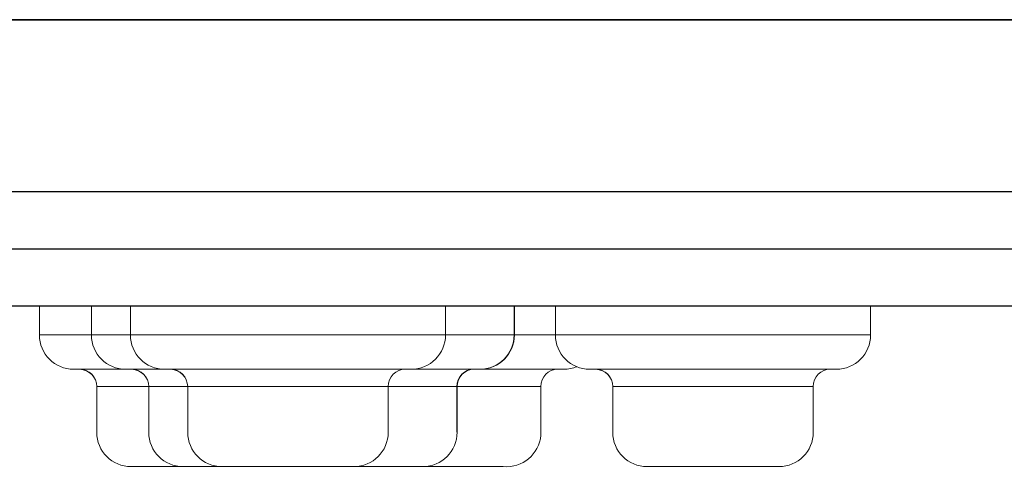
# Model space of a CAD drawing. Units: inches. Extents: x 0 to 250, y -250 to 0.
# Drawn here: x 56 to 62, y -147 to -144 of the extents above; entities that cross this region are included whole.
import ezdxf

# ---------------------------------------------------------------- set-up
doc = ezdxf.new("R2010")
doc.units = ezdxf.units.IN
doc.header["$MEASUREMENT"] = 0
doc.layers.add('Layer 1', color=7, linetype='Continuous')

# ---------------------------------------------------------------- blocks, each defined once
blk = doc.blocks.new('block 51')
at = {"layer": 'Layer 1', "color": 7, "lineweight": 30}
blk.add_lwpolyline([(25.813, -144.0846), (117.617, -144.0846)], dxfattribs=at)
blk = doc.blocks.new('block 54')
at = {"layer": 'Layer 1', "color": 7, "lineweight": 30}
blk.add_lwpolyline([(17.2669, -145.5372), (126.1631, -145.5372)], dxfattribs=at)
blk = doc.blocks.new('block 61')
at = {"layer": 'Layer 1', "color": 7, "lineweight": 30}
blk.add_lwpolyline([(126.0716, -145.9004), (17.3577, -145.9004)], dxfattribs=at)
blk = doc.blocks.new('block 62')
at = {"layer": 'Layer 1', "color": 7, "lineweight": 30}
blk.add_lwpolyline([(17.3577, -145.1741), (126.0716, -145.1741)], dxfattribs=at)
blk = doc.blocks.new('block 69')
at = {"layer": 'Layer 1', "color": 7, "lineweight": 30}
blk.add_lwpolyline([(117.617, -144.0846), (25.813, -144.0846)], dxfattribs=at)
blk = doc.blocks.new('block 181')
at = {"layer": 'Layer 1', "color": 7, "lineweight": 13}
blk.add_lwpolyline([(58.0495, -146.2996), (59.6102, -146.2996)], dxfattribs=at)
blk = doc.blocks.new('block 182')
at = {"layer": 'Layer 1', "color": 7, "lineweight": 13}
blk.add_open_spline([(59.2268, -146.9163), (59.3476, -146.9268), (59.4541, -146.8383), (59.4646, -146.7167), (59.4646, -146.7107), (59.4654, -146.7047), (59.4654, -146.6987)], degree=3, knots=[0, 0, 0, 0, 1, 1, 1, 2, 2, 2, 2], dxfattribs=at)
blk = doc.blocks.new('block 183')
at = {"layer": 'Layer 1', "color": 7, "lineweight": 13}
blk.add_open_spline([(59.6102, -146.2996), (59.6387, -146.2996), (59.6664, -146.2936), (59.6927, -146.2831)], degree=3, dxfattribs=at)
blk = doc.blocks.new('block 184')
at = {"layer": 'Layer 1', "color": 7, "lineweight": 13}
blk.add_lwpolyline([(57.5168, -146.2996), (59.0774, -146.2996)], dxfattribs=at)
blk = doc.blocks.new('block 185')
at = {"layer": 'Layer 1', "color": 7, "lineweight": 13}
blk.add_lwpolyline([(58.9319, -146.4091), (58.9319, -146.6987)], dxfattribs=at)
blk = doc.blocks.new('block 186')
at = {"layer": 'Layer 1', "color": 7, "lineweight": 13}
blk.add_open_spline([(59.0414, -146.2996), (58.9807, -146.2996), (58.9319, -146.3476), (58.9319, -146.4091)], degree=3, dxfattribs=at)
blk = doc.blocks.new('block 187')
at = {"layer": 'Layer 1', "color": 7, "lineweight": 13}
blk.add_lwpolyline([(59.295, -146.082), (59.295, -145.9004)], dxfattribs=at)
blk = doc.blocks.new('block 188')
at = {"layer": 'Layer 1', "color": 7, "lineweight": 13}
blk.add_open_spline([(59.0774, -146.2996), (59.1975, -146.2996), (59.295, -146.202), (59.295, -146.082)], degree=3, dxfattribs=at)
blk = doc.blocks.new('block 280')
at = {"layer": 'Layer 1', "color": 7, "lineweight": 13}
blk.add_lwpolyline([(56.5061, -146.2996), (58.0668, -146.2996)], dxfattribs=at)
blk = doc.blocks.new('block 281')
at = {"layer": 'Layer 1', "color": 7, "lineweight": 13}
blk.add_lwpolyline([(56.2878, -146.082), (56.2878, -145.9004)], dxfattribs=at)
blk = doc.blocks.new('block 282')
at = {"layer": 'Layer 1', "color": 7, "lineweight": 13}
blk.add_lwpolyline([(57.6834, -146.9163), (56.8693, -146.9163)], dxfattribs=at)
blk = doc.blocks.new('block 283')
at = {"layer": 'Layer 1', "color": 7, "lineweight": 13}
blk.add_open_spline([(56.6509, -146.6987), (56.6509, -146.8188), (56.7485, -146.9163), (56.8685, -146.9163)], degree=3, dxfattribs=at)
blk = doc.blocks.new('block 284')
at = {"layer": 'Layer 1', "color": 7, "lineweight": 13}
blk.add_lwpolyline([(56.6509, -146.4091), (56.6509, -146.6987)], dxfattribs=at)
blk = doc.blocks.new('block 285')
at = {"layer": 'Layer 1', "color": 7, "lineweight": 13}
blk.add_open_spline([(56.6509, -146.4091), (56.6509, -146.3491), (56.6037, -146.3011), (56.5436, -146.2996)], degree=3, dxfattribs=at)
blk = doc.blocks.new('block 286')
at = {"layer": 'Layer 1', "color": 7, "lineweight": 13}
blk.add_open_spline([(56.2878, -146.082), (56.2878, -146.202), (56.3853, -146.2996), (56.5061, -146.2996)], degree=3, dxfattribs=at)
blk = doc.blocks.new('block 287')
at = {"layer": 'Layer 1', "color": 7, "lineweight": 13}
blk.add_lwpolyline([(56.8355, -146.2996), (58.3962, -146.2996)], dxfattribs=at)
blk = doc.blocks.new('block 288')
at = {"layer": 'Layer 1', "color": 7, "lineweight": 13}
blk.add_lwpolyline([(56.6172, -146.082), (56.6172, -145.9004)], dxfattribs=at)
blk = doc.blocks.new('block 289')
at = {"layer": 'Layer 1', "color": 7, "lineweight": 13}
blk.add_lwpolyline([(58.0127, -146.9163), (57.1987, -146.9163)], dxfattribs=at)
blk = doc.blocks.new('block 290')
at = {"layer": 'Layer 1', "color": 7, "lineweight": 13}
blk.add_open_spline([(56.9803, -146.6987), (56.9803, -146.8188), (57.0779, -146.9163), (57.1979, -146.9163)], degree=3, dxfattribs=at)
blk = doc.blocks.new('block 291')
at = {"layer": 'Layer 1', "color": 7, "lineweight": 13}
blk.add_lwpolyline([(56.9803, -146.4091), (56.9803, -146.6987)], dxfattribs=at)
blk = doc.blocks.new('block 292')
at = {"layer": 'Layer 1', "color": 7, "lineweight": 13}
blk.add_open_spline([(56.9803, -146.4091), (56.9803, -146.3491), (56.933, -146.3011), (56.8738, -146.2996)], degree=3, dxfattribs=at)
blk = doc.blocks.new('block 293')
at = {"layer": 'Layer 1', "color": 7, "lineweight": 13}
blk.add_open_spline([(56.6172, -146.082), (56.6172, -146.202), (56.7147, -146.2996), (56.8355, -146.2996)], degree=3, dxfattribs=at)
blk = doc.blocks.new('block 553')
at = {"layer": 'Layer 1', "color": 7, "lineweight": 13}
blk.add_lwpolyline([(59.7745, -146.2996), (61.3359, -146.2996)], dxfattribs=at)
blk = doc.blocks.new('block 554')
at = {"layer": 'Layer 1', "color": 7, "lineweight": 13}
blk.add_lwpolyline([(59.5569, -146.082), (59.5569, -145.9004)], dxfattribs=at)
blk = doc.blocks.new('block 555')
at = {"layer": 'Layer 1', "color": 7, "lineweight": 13}
blk.add_lwpolyline([(60.9525, -146.9163), (60.1384, -146.9163)], dxfattribs=at)
blk = doc.blocks.new('block 556')
at = {"layer": 'Layer 1', "color": 7, "lineweight": 13}
blk.add_open_spline([(59.92, -146.6987), (59.92, -146.8188), (60.0176, -146.9163), (60.1376, -146.9163)], degree=3, dxfattribs=at)
blk = doc.blocks.new('block 557')
at = {"layer": 'Layer 1', "color": 7, "lineweight": 13}
blk.add_lwpolyline([(61.1903, -146.4091), (61.1903, -146.6987)], dxfattribs=at)
blk = doc.blocks.new('block 558')
at = {"layer": 'Layer 1', "color": 7, "lineweight": 13}
blk.add_open_spline([(61.2991, -146.2996), (61.2391, -146.2996), (61.1903, -146.3476), (61.1903, -146.4091)], degree=3, dxfattribs=at)
blk = doc.blocks.new('block 559')
at = {"layer": 'Layer 1', "color": 7, "lineweight": 13}
blk.add_lwpolyline([(59.92, -146.4091), (59.92, -146.6987)], dxfattribs=at)
blk = doc.blocks.new('block 560')
at = {"layer": 'Layer 1', "color": 7, "lineweight": 13}
blk.add_open_spline([(59.92, -146.4091), (59.92, -146.3491), (59.8728, -146.3011), (59.8128, -146.2996)], degree=3, dxfattribs=at)
blk = doc.blocks.new('block 561')
at = {"layer": 'Layer 1', "color": 7, "lineweight": 13}
blk.add_open_spline([(59.5569, -146.082), (59.5569, -146.202), (59.6544, -146.2996), (59.7745, -146.2996)], degree=3, dxfattribs=at)
blk = doc.blocks.new('block 562')
at = {"layer": 'Layer 1', "color": 7, "lineweight": 13}
blk.add_lwpolyline([(61.5535, -146.082), (61.5535, -145.9004)], dxfattribs=at)
blk = doc.blocks.new('block 563')
at = {"layer": 'Layer 1', "color": 7, "lineweight": 13}
blk.add_open_spline([(61.3359, -146.2996), (61.4559, -146.2996), (61.5535, -146.202), (61.5535, -146.082)], degree=3, dxfattribs=at)
blk = doc.blocks.new('block 564')
at = {"layer": 'Layer 1', "color": 7, "lineweight": 13}
blk.add_lwpolyline([(57.0816, -146.2996), (58.6423, -146.2996)], dxfattribs=at)
blk = doc.blocks.new('block 565')
at = {"layer": 'Layer 1', "color": 7, "lineweight": 13}
blk.add_lwpolyline([(56.864, -146.082), (56.864, -145.9004)], dxfattribs=at)
blk = doc.blocks.new('block 566')
at = {"layer": 'Layer 1', "color": 7, "lineweight": 13}
blk.add_lwpolyline([(59.2268, -146.9163), (57.4455, -146.9163)], dxfattribs=at)
blk = doc.blocks.new('block 567')
at = {"layer": 'Layer 1', "color": 7, "lineweight": 13}
blk.add_open_spline([(57.2272, -146.6987), (57.2272, -146.8188), (57.324, -146.9163), (57.4448, -146.9163)], degree=3, dxfattribs=at)
blk = doc.blocks.new('block 568')
at = {"layer": 'Layer 1', "color": 7, "lineweight": 13}
blk.add_lwpolyline([(58.4974, -146.4091), (58.4974, -146.6987)], dxfattribs=at)
blk = doc.blocks.new('block 569')
at = {"layer": 'Layer 1', "color": 7, "lineweight": 13}
blk.add_open_spline([(58.6062, -146.2996), (58.5462, -146.2996), (58.4974, -146.3476), (58.4974, -146.4091)], degree=3, dxfattribs=at)
blk = doc.blocks.new('block 570')
at = {"layer": 'Layer 1', "color": 7, "lineweight": 13}
blk.add_lwpolyline([(57.2272, -146.4091), (57.2272, -146.6987)], dxfattribs=at)
blk = doc.blocks.new('block 571')
at = {"layer": 'Layer 1', "color": 7, "lineweight": 13}
blk.add_open_spline([(57.2272, -146.4091), (57.2264, -146.3491), (57.1791, -146.3011), (57.1199, -146.2996)], degree=3, dxfattribs=at)
blk = doc.blocks.new('block 572')
at = {"layer": 'Layer 1', "color": 7, "lineweight": 13}
blk.add_open_spline([(56.864, -146.082), (56.864, -146.202), (56.9616, -146.2996), (57.0816, -146.2996)], degree=3, dxfattribs=at)
blk = doc.blocks.new('block 573')
at = {"layer": 'Layer 1', "color": 7, "lineweight": 13}
blk.add_lwpolyline([(58.8606, -146.082), (58.8606, -145.9004)], dxfattribs=at)
blk = doc.blocks.new('block 574')
at = {"layer": 'Layer 1', "color": 7, "lineweight": 13}
blk.add_open_spline([(58.6423, -146.2996), (58.7631, -146.2996), (58.8606, -146.202), (58.8606, -146.082)], degree=3, dxfattribs=at)
blk = doc.blocks.new('block 725')
at = {"layer": 'Layer 1', "color": 7, "lineweight": 13}
blk.add_lwpolyline([(59.4639, -146.4091), (58.9341, -146.4091)], dxfattribs=at)
blk = doc.blocks.new('block 726')
at = {"layer": 'Layer 1', "color": 7, "lineweight": 13}
blk.add_lwpolyline([(59.2973, -146.082), (59.5569, -146.082)], dxfattribs=at)
blk = doc.blocks.new('block 737')
at = {"layer": 'Layer 1', "color": 7, "lineweight": 13}
blk.add_lwpolyline([(56.9803, -146.4091), (56.6509, -146.4091)], dxfattribs=at)
blk = doc.blocks.new('block 738')
at = {"layer": 'Layer 1', "color": 7, "lineweight": 13}
blk.add_lwpolyline([(56.2878, -146.082), (56.6172, -146.082)], dxfattribs=at)
blk = doc.blocks.new('block 741')
at = {"layer": 'Layer 1', "color": 7, "lineweight": 13}
blk.add_lwpolyline([(57.2272, -146.4091), (56.9803, -146.4091)], dxfattribs=at)
blk = doc.blocks.new('block 742')
at = {"layer": 'Layer 1', "color": 7, "lineweight": 13}
blk.add_lwpolyline([(56.6172, -146.082), (56.864, -146.082)], dxfattribs=at)
blk = doc.blocks.new('block 770')
at = {"layer": 'Layer 1', "color": 7, "lineweight": 13}
blk.add_lwpolyline([(61.1903, -146.4091), (59.92, -146.4091)], dxfattribs=at)
blk = doc.blocks.new('block 771')
at = {"layer": 'Layer 1', "color": 7, "lineweight": 13}
blk.add_lwpolyline([(59.5569, -146.082), (61.5535, -146.082)], dxfattribs=at)
blk = doc.blocks.new('block 804')
at = {"layer": 'Layer 1', "color": 7, "lineweight": 13}
blk.add_lwpolyline([(58.9341, -146.4091), (58.4974, -146.4091)], dxfattribs=at)
blk = doc.blocks.new('block 805')
at = {"layer": 'Layer 1', "color": 7, "lineweight": 13}
blk.add_lwpolyline([(58.8606, -146.082), (59.2973, -146.082)], dxfattribs=at)
blk = doc.blocks.new('block 822')
at = {"layer": 'Layer 1', "color": 7, "lineweight": 13}
blk.add_lwpolyline([(58.4974, -146.4091), (57.8927, -146.4091)], dxfattribs=at)
blk = doc.blocks.new('block 823')
at = {"layer": 'Layer 1', "color": 7, "lineweight": 13}
blk.add_lwpolyline([(57.8927, -146.4091), (57.2272, -146.4091)], dxfattribs=at)
blk = doc.blocks.new('block 824')
at = {"layer": 'Layer 1', "color": 7, "lineweight": 13}
blk.add_lwpolyline([(56.864, -146.082), (57.8619, -146.082)], dxfattribs=at)
blk = doc.blocks.new('block 825')
at = {"layer": 'Layer 1', "color": 7, "lineweight": 13}
blk.add_lwpolyline([(57.8619, -146.082), (58.8606, -146.082)], dxfattribs=at)
blk = doc.blocks.new('block 903')
at = {"layer": 'Layer 1', "color": 7, "lineweight": 13}
blk.add_lwpolyline([(59.6094, -146.2996), (59.5726, -146.2996)], dxfattribs=at)
blk = doc.blocks.new('block 904')
at = {"layer": 'Layer 1', "color": 7, "lineweight": 13}
blk.add_open_spline([(58.8291, -146.2996), (58.9274, -146.2996), (59.0257, -146.2996), (59.1165, -146.2996), (59.1652, -146.2996), (59.2125, -146.2996), (59.2575, -146.2996), (59.3025, -146.2996), (59.3461, -146.2996), (59.3806, -146.2996), (59.3866, -146.2996), (59.3918, -146.2996), (59.3971, -146.2996)], degree=3, knots=[0, 0, 0, 0, 1, 1, 1, 2, 2, 2, 3, 3, 3, 4, 4, 4, 4], dxfattribs=at)
blk = doc.blocks.new('block 920')
at = {"layer": 'Layer 1', "color": 7, "lineweight": 13}
blk.add_open_spline([(56.9248, -146.9163), (56.9023, -146.9163), (56.8798, -146.9163), (56.873, -146.9163)], degree=3, dxfattribs=at)
blk = doc.blocks.new('block 921')
at = {"layer": 'Layer 1', "color": 7, "lineweight": 13}
blk.add_open_spline([(56.5091, -146.2996), (56.5069, -146.2996), (56.5174, -146.2996), (56.5324, -146.2996), (56.5474, -146.2996), (56.5669, -146.2996), (56.5886, -146.2996), (56.6104, -146.2996), (56.6344, -146.2996), (56.6749, -146.2996)], degree=3, knots=[0, 0, 0, 0, 1, 1, 1, 2, 2, 2, 3, 3, 3, 3], dxfattribs=at)
blk = doc.blocks.new('block 929')
at = {"layer": 'Layer 1', "color": 7, "lineweight": 13}
blk.add_open_spline([(57.1987, -146.9163), (57.1942, -146.9163), (57.2084, -146.9163), (57.2302, -146.9163), (57.2512, -146.9163), (57.2797, -146.9163), (57.3157, -146.9163), (57.3352, -146.9163), (57.3577, -146.9163), (57.381, -146.9163), (57.4042, -146.9163), (57.429, -146.9163), (57.456, -146.9163)], degree=3, knots=[0, 0, 0, 0, 1, 1, 1, 2, 2, 2, 3, 3, 3, 4, 4, 4, 4], dxfattribs=at)
blk = doc.blocks.new('block 930')
at = {"layer": 'Layer 1', "color": 7, "lineweight": 13}
blk.add_open_spline([(58.3954, -146.2996), (58.3939, -146.2996), (58.3932, -146.2996), (58.3826, -146.2996), (58.3766, -146.2996), (58.3684, -146.2996), (58.3594, -146.2996)], degree=3, knots=[0, 0, 0, 0, 1, 1, 1, 2, 2, 2, 2], dxfattribs=at)
blk = doc.blocks.new('block 950')
at = {"layer": 'Layer 1', "color": 7, "lineweight": 13}
blk.add_open_spline([(61.0725, -146.2996), (61.1303, -146.2996), (61.1873, -146.2996), (61.2308, -146.2996), (61.2834, -146.2996), (61.3156, -146.2996), (61.3276, -146.2996)], degree=3, knots=[0, 0, 0, 0, 1, 1, 1, 2, 2, 2, 2], dxfattribs=at)
blk = doc.blocks.new('block 967')
at = {"layer": 'Layer 1', "color": 7, "lineweight": 13}
blk.add_open_spline([(60.2502, -146.9163), (60.2427, -146.9163), (60.2352, -146.9163), (60.2284, -146.9163), (60.2082, -146.9163), (60.1947, -146.9163), (60.1827, -146.9163), (60.1707, -146.9163), (60.1601, -146.9163), (60.1519, -146.9163), (60.1444, -146.9163), (60.1384, -146.9163), (60.1384, -146.9163)], degree=3, knots=[0, 0, 0, 0, 1, 1, 1, 2, 2, 2, 3, 3, 3, 4, 4, 4, 4], dxfattribs=at)
blk = doc.blocks.new('block 968')
at = {"layer": 'Layer 1', "color": 7, "lineweight": 13}
blk.add_open_spline([(60.9712, -146.9163), (60.9622, -146.9163), (60.9427, -146.9163), (60.9165, -146.9163), (60.891, -146.9163), (60.8579, -146.9163), (60.8144, -146.9163), (60.8107, -146.9163), (60.8062, -146.9163), (60.8024, -146.9163)], degree=3, knots=[0, 0, 0, 0, 1, 1, 1, 2, 2, 2, 3, 3, 3, 3], dxfattribs=at)
blk = doc.blocks.new('block 969')
at = {"layer": 'Layer 1', "color": 7, "lineweight": 13}
blk.add_open_spline([(59.7767, -146.2996), (59.758, -146.2996), (59.8983, -146.2996), (60.1429, -146.2996), (60.3875, -146.2996), (60.6959, -146.2996), (60.9457, -146.2996)], degree=3, knots=[0, 0, 0, 0, 1, 1, 1, 2, 2, 2, 2], dxfattribs=at)
blk = doc.blocks.new('block 1001')
at = {"layer": 'Layer 1', "color": 7, "lineweight": 13}
blk.add_lwpolyline([(58.7683, -146.2996), (58.8966, -146.2996)], dxfattribs=at)
blk = doc.blocks.new('block 1024')
at = {"layer": 'Layer 1', "color": 7, "lineweight": 13}
blk.add_open_spline([(58.1748, -146.9163), (58.1793, -146.9163), (58.1838, -146.9163), (58.1876, -146.9163), (58.2071, -146.9163), (58.2213, -146.9163), (58.2341, -146.9163), (58.2461, -146.9163), (58.2558, -146.9163), (58.2649, -146.9163), (58.2731, -146.9163), (58.2806, -146.9163), (58.2784, -146.9163)], degree=3, knots=[0, 0, 0, 0, 1, 1, 1, 2, 2, 2, 3, 3, 3, 4, 4, 4, 4], dxfattribs=at)
blk = doc.blocks.new('block 1025')
at = {"layer": 'Layer 1', "color": 7, "lineweight": 13}
blk.add_open_spline([(57.4485, -146.9163), (57.4508, -146.9163), (57.453, -146.9163), (57.465, -146.9163), (57.4793, -146.9163), (57.507, -146.9163), (57.54, -146.9163), (57.5581, -146.9163), (57.5783, -146.9163), (57.6008, -146.9163), (57.6113, -146.9163), (57.6226, -146.9163), (57.6338, -146.9163)], degree=3, knots=[0, 0, 0, 0, 1, 1, 1, 2, 2, 2, 3, 3, 3, 4, 4, 4, 4], dxfattribs=at)
blk = doc.blocks.new('block 1026')
at = {"layer": 'Layer 1', "color": 7, "lineweight": 13}
blk.add_open_spline([(58.6355, -146.2996), (58.6445, -146.2996), (58.6333, -146.2996), (58.6152, -146.2996), (58.6122, -146.2996), (58.6092, -146.2996), (58.6062, -146.2996)], degree=3, knots=[0, 0, 0, 0, 1, 1, 1, 2, 2, 2, 2], dxfattribs=at)
blk = doc.blocks.new('block 1027')
at = {"layer": 'Layer 1', "color": 7, "lineweight": 13}
blk.add_open_spline([(57.6211, -146.2996), (57.7171, -146.2996), (57.8139, -146.2996), (57.9107, -146.2996), (57.964, -146.2996), (58.0172, -146.2996), (58.0683, -146.2996), (58.1125, -146.2996), (58.1546, -146.2996), (58.1966, -146.2996)], degree=3, knots=[0, 0, 0, 0, 1, 1, 1, 2, 2, 2, 3, 3, 3, 3], dxfattribs=at)
blk = doc.blocks.new('block 1028')
at = {"layer": 'Layer 1', "color": 7, "lineweight": 13}
blk.add_open_spline([(57.3067, -146.2996), (57.3255, -146.2996), (57.3442, -146.2996), (57.3645, -146.2996), (57.4365, -146.2996), (57.5288, -146.2996), (57.6211, -146.2996)], degree=3, knots=[0, 0, 0, 0, 1, 1, 1, 2, 2, 2, 2], dxfattribs=at)
blk = doc.blocks.new('block 1029')
at = {"layer": 'Layer 1', "color": 7, "lineweight": 13}
blk.add_lwpolyline([(57.1176, -146.2996), (57.0891, -146.2996)], dxfattribs=at)
blk = doc.blocks.new('block 1191')
at = {"layer": 'Layer 1', "color": 7, "lineweight": 13}
blk.add_lwpolyline([(59.4639, -146.6987), (59.4639, -146.4091)], dxfattribs=at)
blk = doc.blocks.new('block 1192')
at = {"layer": 'Layer 1', "color": 7, "lineweight": 13}
blk.add_open_spline([(59.5726, -146.2996), (59.5126, -146.2996), (59.4639, -146.3476), (59.4639, -146.4091)], degree=3, dxfattribs=at)
blk = doc.blocks.new('block 1223')
at = {"layer": 'Layer 1', "color": 7, "lineweight": 13}
blk.add_lwpolyline([(56.6509, -146.4091), (56.6509, -146.6987)], dxfattribs=at)
blk = doc.blocks.new('block 1224')
at = {"layer": 'Layer 1', "color": 7, "lineweight": 13}
blk.add_open_spline([(56.6509, -146.6987), (56.6509, -146.8188), (56.7485, -146.9163), (56.8685, -146.9163)], degree=3, dxfattribs=at)
blk = doc.blocks.new('block 1225')
at = {"layer": 'Layer 1', "color": 7, "lineweight": 13}
blk.add_open_spline([(56.6509, -146.4091), (56.6509, -146.3476), (56.6022, -146.2996), (56.5421, -146.2996)], degree=3, dxfattribs=at)
blk = doc.blocks.new('block 1226')
at = {"layer": 'Layer 1', "color": 7, "lineweight": 13}
blk.add_lwpolyline([(56.2878, -145.9004), (56.2878, -146.082)], dxfattribs=at)
blk = doc.blocks.new('block 1227')
at = {"layer": 'Layer 1', "color": 7, "lineweight": 13}
blk.add_open_spline([(56.2878, -146.082), (56.2878, -146.202), (56.3853, -146.2996), (56.5061, -146.2996)], degree=3, dxfattribs=at)
blk = doc.blocks.new('block 1236')
at = {"layer": 'Layer 1', "color": 7, "lineweight": 13}
blk.add_lwpolyline([(56.9803, -146.4091), (56.9803, -146.6987)], dxfattribs=at)
blk = doc.blocks.new('block 1237')
at = {"layer": 'Layer 1', "color": 7, "lineweight": 13}
blk.add_open_spline([(56.9803, -146.6987), (56.9803, -146.8188), (57.0779, -146.9163), (57.1979, -146.9163)], degree=3, dxfattribs=at)
blk = doc.blocks.new('block 1238')
at = {"layer": 'Layer 1', "color": 7, "lineweight": 13}
blk.add_open_spline([(56.9803, -146.4091), (56.9803, -146.3476), (56.9315, -146.2996), (56.8715, -146.2996)], degree=3, dxfattribs=at)
blk = doc.blocks.new('block 1239')
at = {"layer": 'Layer 1', "color": 7, "lineweight": 13}
blk.add_lwpolyline([(56.6172, -145.9004), (56.6172, -146.082)], dxfattribs=at)
blk = doc.blocks.new('block 1240')
at = {"layer": 'Layer 1', "color": 7, "lineweight": 13}
blk.add_open_spline([(56.6172, -146.082), (56.6172, -146.202), (56.7147, -146.2996), (56.8355, -146.2996)], degree=3, dxfattribs=at)
blk = doc.blocks.new('block 1304')
at = {"layer": 'Layer 1', "color": 7, "lineweight": 13}
blk.add_lwpolyline([(61.1903, -146.6987), (61.1903, -146.4091)], dxfattribs=at)
blk = doc.blocks.new('block 1305')
at = {"layer": 'Layer 1', "color": 7, "lineweight": 13}
blk.add_lwpolyline([(59.92, -146.4091), (59.92, -146.6987)], dxfattribs=at)
blk = doc.blocks.new('block 1306')
at = {"layer": 'Layer 1', "color": 7, "lineweight": 13}
blk.add_open_spline([(60.9727, -146.9163), (61.0928, -146.9163), (61.1903, -146.8188), (61.1903, -146.6987)], degree=3, dxfattribs=at)
blk = doc.blocks.new('block 1307')
at = {"layer": 'Layer 1', "color": 7, "lineweight": 13}
blk.add_open_spline([(59.92, -146.6987), (59.92, -146.8188), (60.0176, -146.9163), (60.1376, -146.9163)], degree=3, dxfattribs=at)
blk = doc.blocks.new('block 1308')
at = {"layer": 'Layer 1', "color": 7, "lineweight": 13}
blk.add_open_spline([(61.2991, -146.2996), (61.2391, -146.2996), (61.1903, -146.3476), (61.1903, -146.4091)], degree=3, dxfattribs=at)
blk = doc.blocks.new('block 1309')
at = {"layer": 'Layer 1', "color": 7, "lineweight": 13}
blk.add_open_spline([(59.92, -146.4091), (59.92, -146.3476), (59.8713, -146.2996), (59.8112, -146.2996)], degree=3, dxfattribs=at)
blk = doc.blocks.new('block 1310')
at = {"layer": 'Layer 1', "color": 7, "lineweight": 13}
blk.add_lwpolyline([(61.5535, -146.082), (61.5535, -145.9004)], dxfattribs=at)
blk = doc.blocks.new('block 1311')
at = {"layer": 'Layer 1', "color": 7, "lineweight": 13}
blk.add_lwpolyline([(59.5569, -145.9004), (59.5569, -146.082)], dxfattribs=at)
blk = doc.blocks.new('block 1312')
at = {"layer": 'Layer 1', "color": 7, "lineweight": 13}
blk.add_open_spline([(61.3359, -146.2996), (61.4559, -146.2996), (61.5535, -146.202), (61.5535, -146.082)], degree=3, dxfattribs=at)
blk = doc.blocks.new('block 1313')
at = {"layer": 'Layer 1', "color": 7, "lineweight": 13}
blk.add_open_spline([(59.5569, -146.082), (59.5569, -146.202), (59.6544, -146.2996), (59.7745, -146.2996)], degree=3, dxfattribs=at)
blk = doc.blocks.new('block 1393')
at = {"layer": 'Layer 1', "color": 7, "lineweight": 13}
blk.add_lwpolyline([(58.9341, -146.6987), (58.9341, -146.4091)], dxfattribs=at)
blk = doc.blocks.new('block 1394')
at = {"layer": 'Layer 1', "color": 7, "lineweight": 13}
blk.add_open_spline([(58.7165, -146.9163), (58.8366, -146.9163), (58.9341, -146.8188), (58.9341, -146.6987)], degree=3, dxfattribs=at)
blk = doc.blocks.new('block 1395')
at = {"layer": 'Layer 1', "color": 7, "lineweight": 13}
blk.add_open_spline([(59.0429, -146.2996), (58.9829, -146.2996), (58.9341, -146.3476), (58.9341, -146.4091)], degree=3, dxfattribs=at)
blk = doc.blocks.new('block 1396')
at = {"layer": 'Layer 1', "color": 7, "lineweight": 13}
blk.add_lwpolyline([(59.2973, -146.082), (59.2973, -145.9004)], dxfattribs=at)
blk = doc.blocks.new('block 1397')
at = {"layer": 'Layer 1', "color": 7, "lineweight": 13}
blk.add_open_spline([(59.0789, -146.2996), (59.1997, -146.2996), (59.2973, -146.202), (59.2973, -146.082)], degree=3, dxfattribs=at)
blk = doc.blocks.new('block 1442')
at = {"layer": 'Layer 1', "color": 7, "lineweight": 13}
blk.add_lwpolyline([(57.2272, -146.4091), (57.2272, -146.6987)], dxfattribs=at)
blk = doc.blocks.new('block 1443')
at = {"layer": 'Layer 1', "color": 7, "lineweight": 13}
blk.add_lwpolyline([(58.4974, -146.6987), (58.4974, -146.4091)], dxfattribs=at)
blk = doc.blocks.new('block 1444')
at = {"layer": 'Layer 1', "color": 7, "lineweight": 13}
blk.add_open_spline([(57.2272, -146.6987), (57.2272, -146.8188), (57.324, -146.9163), (57.4448, -146.9163)], degree=3, dxfattribs=at)
blk = doc.blocks.new('block 1445')
at = {"layer": 'Layer 1', "color": 7, "lineweight": 13}
blk.add_open_spline([(58.2791, -146.9163), (58.3999, -146.9163), (58.4974, -146.8188), (58.4974, -146.6987)], degree=3, dxfattribs=at)
blk = doc.blocks.new('block 1446')
at = {"layer": 'Layer 1', "color": 7, "lineweight": 13}
blk.add_open_spline([(57.2272, -146.4091), (57.2272, -146.3476), (57.1784, -146.2996), (57.1176, -146.2996)], degree=3, dxfattribs=at)
blk = doc.blocks.new('block 1447')
at = {"layer": 'Layer 1', "color": 7, "lineweight": 13}
blk.add_open_spline([(58.6062, -146.2996), (58.5462, -146.2996), (58.4974, -146.3476), (58.4974, -146.4091)], degree=3, dxfattribs=at)
blk = doc.blocks.new('block 1448')
at = {"layer": 'Layer 1', "color": 7, "lineweight": 13}
blk.add_lwpolyline([(56.864, -145.9004), (56.864, -146.082)], dxfattribs=at)
blk = doc.blocks.new('block 1449')
at = {"layer": 'Layer 1', "color": 7, "lineweight": 13}
blk.add_lwpolyline([(58.8606, -146.082), (58.8606, -145.9004)], dxfattribs=at)
blk = doc.blocks.new('block 1450')
at = {"layer": 'Layer 1', "color": 7, "lineweight": 13}
blk.add_open_spline([(56.864, -146.082), (56.864, -146.202), (56.9616, -146.2996), (57.0816, -146.2996)], degree=3, dxfattribs=at)
blk = doc.blocks.new('block 1451')
at = {"layer": 'Layer 1', "color": 7, "lineweight": 13}
blk.add_open_spline([(58.6423, -146.2996), (58.7631, -146.2996), (58.8606, -146.202), (58.8606, -146.082)], degree=3, dxfattribs=at)

msp = doc.modelspace()

# ---------------------------------------------------------------- block references
at = {"layer": 'Layer 1'}
for name in ['block 51', 'block 69', 'block 62', 'block 54', 'block 61', 'block 281', 'block 1226', 'block 288', 'block 1239', 'block 565', 'block 1448', 'block 573', 'block 1449', 'block 187', 'block 1396', 'block 554', 'block 1311', 'block 562', 'block 1310', 'block 286', 'block 738', 'block 1227', 'block 293', 'block 742', 'block 1240', 'block 572', 'block 824', 'block 1450', 'block 825', 'block 574', 'block 1451', 'block 805', 'block 188', 'block 1397', 'block 726', 'block 561', 'block 771', 'block 1313', 'block 563', 'block 1312', 'block 280', 'block 921', 'block 1225', 'block 285', 'block 287', 'block 1238', 'block 292', 'block 564', 'block 1029', 'block 1446', 'block 571', 'block 1028', 'block 184', 'block 1027', 'block 181', 'block 930', 'block 569', 'block 1447', 'block 1026', 'block 1001', 'block 904', 'block 186', 'block 1395', 'block 1192', 'block 903', 'block 183', 'block 969', 'block 553', 'block 1309', 'block 560', 'block 950', 'block 558', 'block 1308', 'block 284', 'block 737', 'block 1223', 'block 291', 'block 741', 'block 1236', 'block 570', 'block 823', 'block 1442', 'block 822', 'block 568', 'block 804', 'block 1443', 'block 185', 'block 725', 'block 1393', 'block 1191', 'block 559', 'block 770', 'block 1305', 'block 557', 'block 1304', 'block 283', 'block 1224', 'block 290', 'block 1237', 'block 567', 'block 1444', 'block 1445', 'block 1394', 'block 182', 'block 556', 'block 1307', 'block 1306', 'block 282', 'block 920', 'block 929', 'block 289', 'block 566', 'block 1025', 'block 1024', 'block 555', 'block 967', 'block 968']:
    msp.add_blockref(name, (0, 0), dxfattribs=at)

doc.saveas('drawing.dxf')
